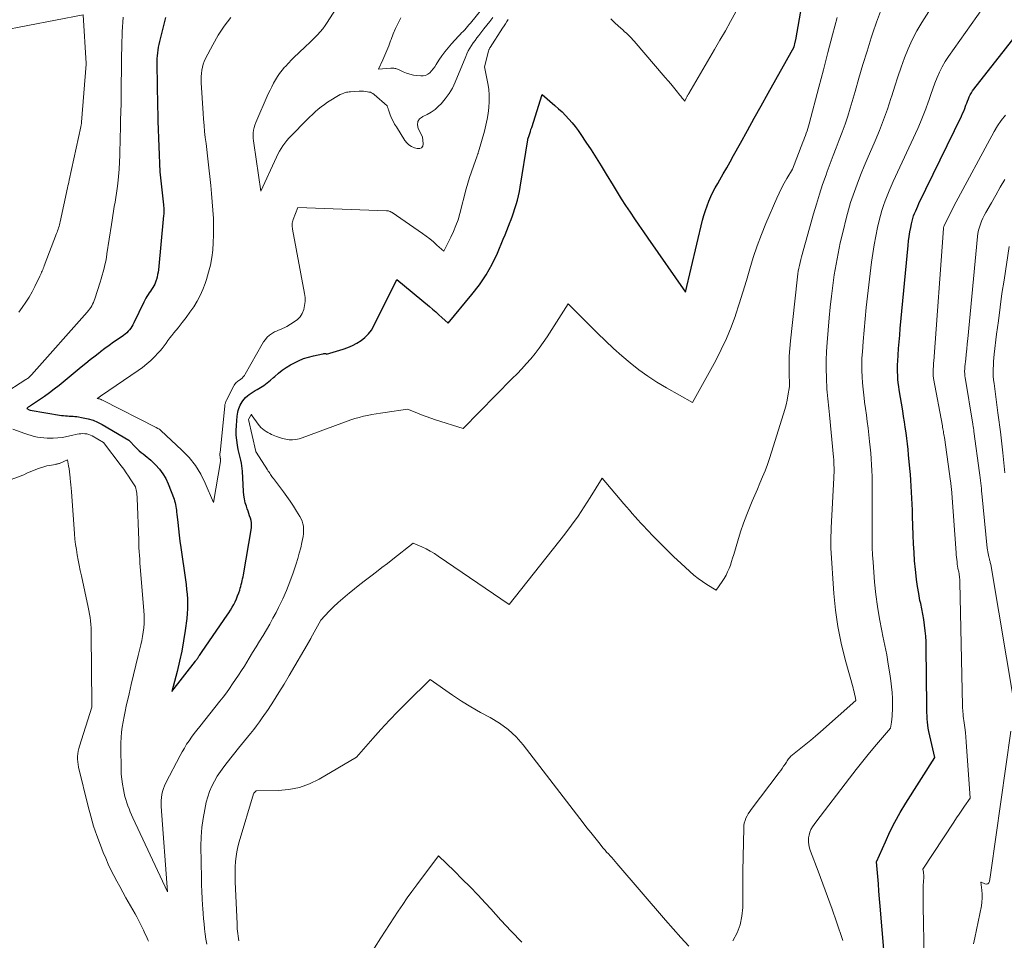
# Model space of a CAD drawing. Units: feet. Extents: x 1204172 to 1206195, y 7076370 to 7083870.
# Drawn here: x 1204341 to 1204439, y 7080297 to 7080389 of the extents above; entities that cross this region are included whole.
import ezdxf

# ---------------------------------------------------------------- set-up
doc = ezdxf.new("R2010")
doc.units = ezdxf.units.FT
doc.header["$MEASUREMENT"] = 0
doc.layers.add('Level 44', color=7, linetype='Continuous', lineweight=0)
doc.layers.add('Level 45', color=7, linetype='Continuous', lineweight=0)

msp = doc.modelspace()

# ---------------------------------------------------------------- linework, layer by layer
at = {"layer": 'Level 44', "color": 32, "linetype": 'Continuous', "lineweight": 30, "flags": 128}
for points, elevation in [([(1204355.07, 7080389.03), (1204354.48, 7080386.62), (1204354.42, 7080386.34), (1204354.36, 7080386.06), (1204354.32, 7080385.78), (1204354.28, 7080385.5), (1204354.25, 7080385.21), (1204354.23, 7080384.93), (1204354.23, 7080384.64), (1204354.23, 7080384.36), (1204354.3, 7080380.26), (1204354.3, 7080380.07), (1204354.3, 7080379.87), (1204354.31, 7080379.67), (1204354.31, 7080379.48), (1204354.31, 7080379.28), (1204354.32, 7080379.08), (1204354.33, 7080378.89), (1204354.33, 7080378.69), (1204354.53, 7080373.66), (1204354.88, 7080370.37), (1204354.89, 7080370.24), (1204354.9, 7080370.1), (1204354.91, 7080369.96), (1204354.91, 7080369.83), (1204354.91, 7080369.69), (1204354.91, 7080369.56), (1204354.9, 7080369.42), (1204354.89, 7080369.29), (1204354.37, 7080363.89), (1204354.34, 7080363.65), (1204354.3, 7080363.41), (1204354.24, 7080363.16), (1204354.18, 7080362.93), (1204354.16, 7080362.85), (1204354.09, 7080362.65), (1204354.01, 7080362.47), (1204353.91, 7080362.29), (1204353.81, 7080362.11), (1204353.69, 7080361.94), (1204353.58, 7080361.77), (1204353.47, 7080361.6), (1204353.35, 7080361.43), (1204353.23, 7080361.24), (1204353.13, 7080361.06), (1204353.03, 7080360.87), (1204352.93, 7080360.68), (1204351.93, 7080358.6), (1204351.83, 7080358.42), (1204351.73, 7080358.24), (1204351.62, 7080358.08), (1204351.49, 7080357.91), (1204351.36, 7080357.76), (1204351.22, 7080357.62), (1204351.06, 7080357.49), (1204350.9, 7080357.36), (1204350.35, 7080356.98), (1204349.91, 7080356.68), (1204349.47, 7080356.36), (1204349.04, 7080356.04), (1204348.61, 7080355.72), (1204348.53, 7080355.65), (1204348.06, 7080355.29), (1204347.59, 7080354.93), (1204347.13, 7080354.56), (1204346.67, 7080354.18), (1204344.48, 7080352.36), (1204344, 7080351.99), (1204343.52, 7080351.62), (1204343.03, 7080351.27), (1204342.53, 7080350.93), (1204341.63, 7080350.34), (1204341.57, 7080350.3), (1204341.52, 7080350.27), (1204341.46, 7080350.23), (1204341.4, 7080350.19), (1204341.25, 7080350.08), (1204341.51, 7080349.95), (1204341.6, 7080349.92), (1204344.73, 7080349.38), (1204344.92, 7080349.36), (1204345.11, 7080349.34), (1204345.3, 7080349.33), (1204345.49, 7080349.32), (1204345.68, 7080349.32), (1204345.87, 7080349.31), (1204346.06, 7080349.29), (1204346.25, 7080349.26), (1204346.88, 7080349.15), (1204347.37, 7080349.04), (1204347.86, 7080348.9), (1204348.32, 7080348.7), (1204348.77, 7080348.47), (1204351.44, 7080346.91), (1204352.12, 7080346.2), (1204352.29, 7080346.03), (1204352.47, 7080345.86), (1204352.66, 7080345.7), (1204352.86, 7080345.55), (1204353.05, 7080345.4), (1204353.24, 7080345.24), (1204353.43, 7080345.08), (1204353.61, 7080344.91), (1204354.09, 7080344.46), (1204354.47, 7080344.03), (1204354.82, 7080343.58), (1204355.1, 7080343.09), (1204355.34, 7080342.58), (1204355.93, 7080341.05), (1204355.99, 7080340.87), (1204356.04, 7080340.68), (1204356.08, 7080340.5), (1204356.12, 7080340.31), (1204356.14, 7080340.12), (1204356.17, 7080339.93), (1204356.19, 7080339.74), (1204356.21, 7080339.55), (1204356.3, 7080338.7), (1204356.37, 7080338.08), (1204356.44, 7080337.47), (1204356.52, 7080336.86), (1204356.61, 7080336.24), (1204357.07, 7080333.01), (1204357.13, 7080332.53), (1204357.19, 7080332.05), (1204357.23, 7080331.57), (1204357.26, 7080331.08), (1204357.28, 7080330.6), (1204357.28, 7080330.12), (1204357.25, 7080329.64), (1204357.2, 7080329.16), (1204357.05, 7080327.95), (1204356.89, 7080326.93), (1204356.71, 7080325.9), (1204356.49, 7080324.89), (1204356.24, 7080323.89), (1204355.7, 7080321.88), (1204358.07, 7080324.9), (1204358.12, 7080324.96), (1204358.16, 7080325.02), (1204358.21, 7080325.08), (1204358.25, 7080325.14), (1204358.29, 7080325.21), (1204358.34, 7080325.27), (1204358.38, 7080325.33), (1204358.42, 7080325.4), (1204358.47, 7080325.47), (1204358.54, 7080325.57), (1204358.6, 7080325.67), (1204358.67, 7080325.77), (1204358.74, 7080325.87), (1204361.22, 7080329.47), (1204361.39, 7080329.73), (1204361.56, 7080330), (1204361.72, 7080330.27), (1204361.88, 7080330.54), (1204362.02, 7080330.82), (1204362.16, 7080331.11), (1204362.27, 7080331.4), (1204362.38, 7080331.7), (1204362.48, 7080331.98), (1204362.53, 7080332.17), (1204362.59, 7080332.35), (1204362.64, 7080332.54), (1204362.69, 7080332.73), (1204362.73, 7080332.92), (1204362.77, 7080333.11), (1204362.81, 7080333.3), (1204362.84, 7080333.49), (1204363.64, 7080338.18), (1204363.66, 7080338.42), (1204363.66, 7080338.67), (1204363.62, 7080338.9), (1204363.56, 7080339.14), (1204363.47, 7080339.37), (1204363.39, 7080339.61), (1204363.31, 7080339.84), (1204363.23, 7080340.08), (1204363.14, 7080340.33), (1204363.03, 7080340.69), (1204362.94, 7080341.06), (1204362.88, 7080341.44), (1204362.85, 7080341.82), (1204362.75, 7080343.82), (1204362.73, 7080344.1), (1204362.7, 7080344.37), (1204362.65, 7080344.64), (1204362.59, 7080344.91), (1204362.52, 7080345.18), (1204362.46, 7080345.45), (1204362.4, 7080345.72), (1204362.34, 7080345.99), (1204362.25, 7080346.42), (1204362.18, 7080346.91), (1204362.13, 7080347.4), (1204362.13, 7080347.89), (1204362.15, 7080348.38), (1204362.24, 7080349.32), (1204362.26, 7080349.51), (1204362.3, 7080349.7), (1204362.34, 7080349.88), (1204362.4, 7080350.06), (1204362.47, 7080350.24), (1204362.54, 7080350.42), (1204362.63, 7080350.58), (1204362.73, 7080350.74), (1204362.78, 7080350.82), (1204362.92, 7080351), (1204363.07, 7080351.18), (1204363.24, 7080351.33), (1204363.43, 7080351.48), (1204363.62, 7080351.61), (1204363.82, 7080351.74), (1204364.02, 7080351.86), (1204364.23, 7080351.98), (1204364.54, 7080352.16), (1204364.89, 7080352.38), (1204365.23, 7080352.62), (1204365.55, 7080352.88), (1204365.86, 7080353.15), (1204365.97, 7080353.26), (1204366.33, 7080353.58), (1204366.71, 7080353.88), (1204367.12, 7080354.15), (1204367.53, 7080354.41), (1204367.87, 7080354.6), (1204368.34, 7080354.83), (1204368.82, 7080355.04), (1204369.32, 7080355.2), (1204369.83, 7080355.33), (1204370.76, 7080355.52), (1204370.81, 7080355.53), (1204370.86, 7080355.54), (1204370.91, 7080355.54), (1204370.96, 7080355.55), (1204371.06, 7080355.55), (1204371.12, 7080355.5), (1204372.8, 7080355.99), (1204373.27, 7080356.15), (1204373.72, 7080356.35), (1204374.16, 7080356.58), (1204374.58, 7080356.84), (1204374.96, 7080357.16), (1204375.31, 7080357.5), (1204375.6, 7080357.89), (1204375.85, 7080358.31), (1204378.14, 7080362.92), (1204381.38, 7080360.24), (1204381.7, 7080359.97), (1204382.01, 7080359.7), (1204382.32, 7080359.42), (1204382.63, 7080359.14), (1204383.24, 7080358.58), (1204385.63, 7080361.42), (1204386.37, 7080362.38), (1204387.05, 7080363.39), (1204387.64, 7080364.45), (1204388.16, 7080365.54), (1204388.75, 7080366.93), (1204388.93, 7080367.37), (1204389.11, 7080367.8), (1204389.28, 7080368.24), (1204389.45, 7080368.68), (1204389.47, 7080368.74), (1204389.62, 7080369.15), (1204389.76, 7080369.57), (1204389.9, 7080369.99), (1204390.03, 7080370.41), (1204390.15, 7080370.84), (1204390.26, 7080371.27), (1204390.35, 7080371.7), (1204390.42, 7080372.13), (1204391.18, 7080376.85), (1204391.2, 7080376.89), (1204391.32, 7080377.28), (1204391.39, 7080377.47), (1204391.45, 7080377.67), (1204391.51, 7080377.87), (1204391.58, 7080378.06), (1204392.63, 7080381.35), (1204393.9, 7080380.27), (1204394.26, 7080379.94), (1204394.61, 7080379.61), (1204394.95, 7080379.27), (1204395.29, 7080378.91), (1204395.6, 7080378.54), (1204395.91, 7080378.17), (1204396.2, 7080377.78), (1204396.48, 7080377.38), (1204396.99, 7080376.62), (1204397.51, 7080375.83), (1204398.02, 7080375.03), (1204398.52, 7080374.23), (1204399.01, 7080373.42), (1204399.69, 7080372.29), (1204400.1, 7080371.62), (1204400.51, 7080370.95), (1204400.94, 7080370.29), (1204401.38, 7080369.63), (1204401.82, 7080368.98), (1204402.27, 7080368.33), (1204402.71, 7080367.68), (1204403.16, 7080367.03), (1204406.91, 7080361.66), (1204408.62, 7080368.83), (1204408.75, 7080369.31), (1204408.89, 7080369.79), (1204409.06, 7080370.26), (1204409.24, 7080370.72), (1204409.44, 7080371.18), (1204409.65, 7080371.62), (1204409.88, 7080372.06), (1204410.12, 7080372.5), (1204410.32, 7080372.84), (1204410.67, 7080373.45), (1204411.02, 7080374.05), (1204411.36, 7080374.66), (1204411.7, 7080375.27), (1204412.4, 7080376.52), (1204413.08, 7080377.76), (1204413.77, 7080379), (1204414.46, 7080380.24), (1204415.15, 7080381.47), (1204417.73, 7080386.09), (1204417.83, 7080386.55), (1204417.85, 7080386.61), (1204417.86, 7080386.68), (1204417.87, 7080386.74), (1204417.89, 7080386.81), (1204419.43, 7080395.57)], 2280), ([(1204426.86, 7080293.83), (1204426.3, 7080300.51), (1204426.24, 7080301.24), (1204426.18, 7080301.98), (1204426.13, 7080302.71), (1204426.07, 7080303.44), (1204425.96, 7080304.9), (1204426.83, 7080306.91), (1204427.28, 7080307.9), (1204427.77, 7080308.87), (1204428.31, 7080309.82), (1204428.87, 7080310.76), (1204431.76, 7080315.29), (1204431.17, 7080317.91), (1204431.11, 7080318.22), (1204431.05, 7080318.53), (1204431.02, 7080318.84), (1204430.99, 7080319.16), (1204430.98, 7080319.47), (1204430.96, 7080319.79), (1204430.96, 7080320.11), (1204430.95, 7080320.42), (1204430.89, 7080326.29), (1204430.88, 7080326.84), (1204430.85, 7080327.39), (1204430.8, 7080327.94), (1204430.73, 7080328.49), (1204430.65, 7080329.04), (1204430.56, 7080329.58), (1204430.46, 7080330.12), (1204430.35, 7080330.66), (1204430.28, 7080330.96), (1204430.15, 7080331.66), (1204430.03, 7080332.35), (1204429.93, 7080333.05), (1204429.85, 7080333.75), (1204429.82, 7080334.04), (1204429.75, 7080334.89), (1204429.69, 7080335.74), (1204429.64, 7080336.59), (1204429.6, 7080337.44), (1204429.54, 7080339.35), (1204429.52, 7080339.95), (1204429.5, 7080340.54), (1204429.47, 7080341.13), (1204429.44, 7080341.73), (1204429.41, 7080342.32), (1204429.37, 7080342.92), (1204429.33, 7080343.51), (1204429.28, 7080344.1), (1204429.15, 7080345.45), (1204429.09, 7080346), (1204429.03, 7080346.55), (1204428.96, 7080347.1), (1204428.89, 7080347.65), (1204428.81, 7080348.2), (1204428.73, 7080348.75), (1204428.65, 7080349.29), (1204428.56, 7080349.84), (1204428.22, 7080351.92), (1204428.16, 7080352.28), (1204428.12, 7080352.64), (1204428.08, 7080352.99), (1204428.06, 7080353.35), (1204428.04, 7080353.71), (1204428.03, 7080354.08), (1204428.04, 7080354.44), (1204428.06, 7080354.8), (1204428.1, 7080355.4), (1204428.15, 7080356.06), (1204428.2, 7080356.72), (1204428.26, 7080357.38), (1204428.32, 7080358.04), (1204429.09, 7080366.32), (1204429.14, 7080366.77), (1204429.2, 7080367.22), (1204429.27, 7080367.66), (1204429.36, 7080368.11), (1204429.43, 7080368.47), (1204429.5, 7080368.73), (1204429.57, 7080368.99), (1204429.65, 7080369.25), (1204429.74, 7080369.5), (1204429.85, 7080369.75), (1204429.95, 7080370), (1204430.06, 7080370.24), (1204430.18, 7080370.49), (1204434.42, 7080379.21), (1204434.53, 7080379.45), (1204434.64, 7080379.7), (1204434.74, 7080379.95), (1204434.83, 7080380.2), (1204434.86, 7080380.28), (1204434.94, 7080380.49), (1204435.02, 7080380.7), (1204435.11, 7080380.91), (1204435.19, 7080381.12), (1204435.29, 7080381.32), (1204435.4, 7080381.52), (1204435.52, 7080381.71), (1204435.65, 7080381.89), (1204441.95, 7080389.92)], 2290)]:
    msp.add_lwpolyline(points, dxfattribs=dict(at, elevation=elevation))
at = {"layer": 'Level 45', "color": 32, "linetype": 'Continuous', "lineweight": 0, "flags": 128}
for points, elevation in [([(1204378.55, 7080388.98), (1204378.27, 7080388.46), (1204378.01, 7080387.93), (1204377.78, 7080387.39), (1204377.57, 7080386.84), (1204377.51, 7080386.69), (1204377.34, 7080386.21), (1204377.15, 7080385.73), (1204376.95, 7080385.26), (1204376.74, 7080384.79), (1204376.3, 7080383.87), (1204377.55, 7080383.98), (1204377.65, 7080383.98), (1204377.74, 7080383.98), (1204377.84, 7080383.97), (1204377.94, 7080383.95), (1204378.03, 7080383.93), (1204378.12, 7080383.9), (1204378.22, 7080383.87), (1204378.31, 7080383.83), (1204378.78, 7080383.61), (1204379.11, 7080383.48), (1204379.44, 7080383.37), (1204379.79, 7080383.29), (1204380.14, 7080383.24), (1204380.53, 7080383.2), (1204380.78, 7080383.21), (1204381.01, 7080383.26), (1204381.22, 7080383.37), (1204381.42, 7080383.52), (1204381.6, 7080383.7), (1204381.77, 7080383.9), (1204381.92, 7080384.11), (1204382.07, 7080384.33), (1204382.33, 7080384.76), (1204382.61, 7080385.19), (1204382.91, 7080385.61), (1204383.24, 7080386.01), (1204383.58, 7080386.4), (1204384.3, 7080387.16), (1204384.45, 7080387.32), (1204384.6, 7080387.48), (1204384.75, 7080387.63), (1204384.9, 7080387.79), (1204385.05, 7080387.95), (1204385.19, 7080388.11), (1204385.33, 7080388.28), (1204385.47, 7080388.45), (1204388.83, 7080392.65)], 2274), ([(1204411.64, 7080297.06), (1204412.05, 7080297.84), (1204412.37, 7080298.65), (1204412.54, 7080299.5), (1204412.61, 7080300.38), (1204412.61, 7080301.29), (1204412.61, 7080302.19), (1204412.62, 7080303.09), (1204412.63, 7080304), (1204412.71, 7080308.27), (1204412.73, 7080308.53), (1204412.77, 7080308.78), (1204412.84, 7080309.02), (1204412.93, 7080309.26), (1204413.04, 7080309.49), (1204413.17, 7080309.71), (1204413.31, 7080309.93), (1204413.46, 7080310.14), (1204416.25, 7080313.82), (1204416.4, 7080314.02), (1204416.54, 7080314.22), (1204416.69, 7080314.43), (1204416.83, 7080314.64), (1204416.97, 7080314.85), (1204417.04, 7080314.96), (1204417.11, 7080315.06), (1204417.19, 7080315.16), (1204417.26, 7080315.26), (1204417.42, 7080315.45), (1204418.41, 7080316.24), (1204418.9, 7080316.63), (1204419.39, 7080317.04), (1204419.87, 7080317.44), (1204420.35, 7080317.86), (1204423.9, 7080321), (1204423.81, 7080321.42), (1204423.77, 7080321.63), (1204423.72, 7080321.84), (1204423.66, 7080322.05), (1204423.61, 7080322.25), (1204422.82, 7080325.07), (1204422.42, 7080326.7), (1204422.09, 7080328.34), (1204421.86, 7080329.99), (1204421.7, 7080331.66), (1204421.41, 7080336.17), (1204421.4, 7080336.42), (1204421.39, 7080336.68), (1204421.39, 7080336.93), (1204421.4, 7080337.18), (1204421.41, 7080337.44), (1204421.42, 7080337.69), (1204421.43, 7080337.94), (1204421.44, 7080338.19), (1204421.7, 7080343.16), (1204421.71, 7080343.42), (1204421.72, 7080343.67), (1204421.72, 7080343.93), (1204421.72, 7080344.18), (1204421.71, 7080344.44), (1204421.7, 7080344.7), (1204421.68, 7080344.95), (1204421.66, 7080345.21), (1204421.26, 7080349.45), (1204421.22, 7080349.77), (1204421.19, 7080350.09), (1204421.15, 7080350.41), (1204421.12, 7080350.73), (1204421.08, 7080351.05), (1204421.05, 7080351.37), (1204421.03, 7080351.69), (1204421.01, 7080352.01), (1204420.95, 7080353.13), (1204420.93, 7080354.01), (1204420.93, 7080354.88), (1204420.96, 7080355.76), (1204421.02, 7080356.64), (1204421.23, 7080359.11), (1204421.33, 7080360.18), (1204421.45, 7080361.25), (1204421.59, 7080362.32), (1204421.74, 7080363.39), (1204421.91, 7080364.45), (1204422.11, 7080365.51), (1204422.33, 7080366.56), (1204422.58, 7080367.61), (1204422.95, 7080369.12), (1204423.15, 7080369.86), (1204423.36, 7080370.6), (1204423.61, 7080371.33), (1204423.87, 7080372.05), (1204424.15, 7080372.77), (1204424.43, 7080373.49), (1204424.73, 7080374.2), (1204425.03, 7080374.91), (1204425.81, 7080376.73), (1204426.24, 7080377.77), (1204426.65, 7080378.83), (1204427.03, 7080379.89), (1204427.39, 7080380.97), (1204427.47, 7080381.23), (1204427.77, 7080382.18), (1204428.08, 7080383.12), (1204428.4, 7080384.06), (1204428.73, 7080384.99), (1204429.09, 7080385.91), (1204429.49, 7080386.81), (1204429.95, 7080387.69), (1204430.45, 7080388.54), (1204432.31, 7080391.49)], 2286), ([(1204372.32, 7080390.28), (1204371.21, 7080388.54), (1204370.98, 7080388.22), (1204370.75, 7080387.9), (1204370.5, 7080387.6), (1204370.23, 7080387.3), (1204369.95, 7080387.02), (1204369.67, 7080386.74), (1204369.39, 7080386.46), (1204369.1, 7080386.19), (1204368.3, 7080385.44), (1204367.97, 7080385.13), (1204367.65, 7080384.81), (1204367.34, 7080384.49), (1204367.03, 7080384.15), (1204366.95, 7080384.06), (1204366.7, 7080383.76), (1204366.46, 7080383.45), (1204366.25, 7080383.13), (1204366.04, 7080382.8), (1204365.85, 7080382.47), (1204365.67, 7080382.12), (1204365.5, 7080381.77), (1204365.33, 7080381.42), (1204364.08, 7080378.55), (1204363.99, 7080378.31), (1204363.91, 7080378.06), (1204363.86, 7080377.8), (1204363.83, 7080377.54), (1204363.82, 7080377.27), (1204363.83, 7080377.01), (1204363.84, 7080376.75), (1204363.87, 7080376.49), (1204364.59, 7080371.72), (1204366.14, 7080375.12), (1204366.28, 7080375.41), (1204366.43, 7080375.7), (1204366.6, 7080375.98), (1204366.78, 7080376.25), (1204366.97, 7080376.51), (1204367.18, 7080376.77), (1204367.39, 7080377.01), (1204367.61, 7080377.25), (1204369.15, 7080378.81), (1204369.43, 7080379.09), (1204369.72, 7080379.36), (1204370.01, 7080379.62), (1204370.3, 7080379.88), (1204370.61, 7080380.13), (1204370.92, 7080380.36), (1204371.24, 7080380.59), (1204371.57, 7080380.8), (1204372.15, 7080381.16), (1204372.32, 7080381.26), (1204372.5, 7080381.35), (1204372.68, 7080381.43), (1204372.87, 7080381.5), (1204373, 7080381.54), (1204373.13, 7080381.57), (1204373.26, 7080381.6), (1204373.38, 7080381.62), (1204373.52, 7080381.63), (1204374.37, 7080381.69), (1204374.58, 7080381.69), (1204374.8, 7080381.69), (1204375.01, 7080381.66), (1204375.22, 7080381.63), (1204375.36, 7080381.6), (1204375.5, 7080381.57), (1204375.63, 7080381.52), (1204375.75, 7080381.44), (1204375.87, 7080381.36), (1204377.19, 7080380.22), (1204377.22, 7080380.09), (1204377.24, 7080380.02), (1204377.26, 7080379.96), (1204377.28, 7080379.89), (1204377.3, 7080379.83), (1204377.49, 7080379.33), (1204377.62, 7080379.01), (1204377.76, 7080378.71), (1204377.92, 7080378.41), (1204378.09, 7080378.12), (1204378.94, 7080376.77), (1204379.13, 7080376.53), (1204379.35, 7080376.33), (1204379.6, 7080376.17), (1204379.89, 7080376.05), (1204380.18, 7080375.96), (1204380.42, 7080375.97), (1204380.61, 7080376.05), (1204380.72, 7080376.22), (1204380.78, 7080376.45), (1204380.7, 7080377.15), (1204380.26, 7080377.98), (1204380.19, 7080378.34), (1204380.22, 7080378.66), (1204380.41, 7080378.92), (1204380.7, 7080379.14), (1204380.73, 7080379.15), (1204381.16, 7080379.35), (1204381.57, 7080379.58), (1204381.95, 7080379.87), (1204382.3, 7080380.18), (1204382.55, 7080380.43), (1204382.97, 7080380.92), (1204383.35, 7080381.44), (1204383.68, 7080381.99), (1204383.96, 7080382.58), (1204385, 7080385.13), (1204385.12, 7080385.41), (1204385.26, 7080385.69), (1204385.41, 7080385.96), (1204385.58, 7080386.23), (1204385.75, 7080386.49), (1204385.93, 7080386.74), (1204386.12, 7080386.99), (1204386.31, 7080387.24), (1204386.52, 7080387.5), (1204386.82, 7080387.88), (1204387.12, 7080388.26), (1204387.41, 7080388.64), (1204387.7, 7080389.03)], 2276), ([(1204422.6, 7080297.07), (1204421.96, 7080298.94), (1204421.52, 7080300.21), (1204421.06, 7080301.47), (1204420.6, 7080302.73), (1204420.12, 7080303.99), (1204419.36, 7080305.97), (1204419.26, 7080306.28), (1204419.2, 7080306.6), (1204419.17, 7080306.91), (1204419.17, 7080307.24), (1204419.18, 7080307.29), (1204419.22, 7080307.58), (1204419.3, 7080307.86), (1204419.41, 7080308.13), (1204419.56, 7080308.39), (1204419.9, 7080308.88), (1204423.25, 7080313.26), (1204423.91, 7080314.11), (1204424.57, 7080314.95), (1204425.26, 7080315.78), (1204425.95, 7080316.6), (1204427.34, 7080318.24), (1204427.43, 7080318.82), (1204427.47, 7080319.12), (1204427.51, 7080319.41), (1204427.52, 7080319.7), (1204427.53, 7080320), (1204427.54, 7080320.59), (1204427.53, 7080321.18), (1204427.5, 7080321.78), (1204427.45, 7080322.36), (1204427.37, 7080322.95), (1204427.27, 7080323.65), (1204427.12, 7080324.59), (1204426.96, 7080325.52), (1204426.78, 7080326.45), (1204426.59, 7080327.38), (1204426.47, 7080327.93), (1204426.24, 7080329.13), (1204426.03, 7080330.34), (1204425.88, 7080331.55), (1204425.76, 7080332.77), (1204425.6, 7080334.76), (1204425.56, 7080335.48), (1204425.52, 7080336.21), (1204425.5, 7080336.94), (1204425.5, 7080337.67), (1204425.5, 7080338.4), (1204425.5, 7080339.13), (1204425.5, 7080339.86), (1204425.51, 7080340.59), (1204425.51, 7080342.13), (1204425.51, 7080342.71), (1204425.5, 7080343.3), (1204425.48, 7080343.88), (1204425.45, 7080344.46), (1204425.42, 7080345.05), (1204425.37, 7080345.63), (1204425.32, 7080346.21), (1204425.25, 7080346.79), (1204425.1, 7080348.12), (1204425.02, 7080348.77), (1204424.94, 7080349.42), (1204424.85, 7080350.07), (1204424.76, 7080350.71), (1204424.75, 7080350.77), (1204424.67, 7080351.39), (1204424.61, 7080352.01), (1204424.55, 7080352.62), (1204424.51, 7080353.24), (1204424.49, 7080353.86), (1204424.48, 7080354.48), (1204424.5, 7080355.1), (1204424.54, 7080355.72), (1204424.61, 7080356.74), (1204424.71, 7080357.87), (1204424.81, 7080359), (1204424.93, 7080360.13), (1204425.05, 7080361.25), (1204425.46, 7080364.64), (1204425.57, 7080365.51), (1204425.71, 7080366.37), (1204425.87, 7080367.23), (1204426.05, 7080368.09), (1204426.2, 7080368.79), (1204426.33, 7080369.29), (1204426.47, 7080369.79), (1204426.63, 7080370.29), (1204426.81, 7080370.77), (1204427, 7080371.26), (1204427.2, 7080371.74), (1204427.41, 7080372.21), (1204427.62, 7080372.69), (1204430.05, 7080377.97), (1204430.34, 7080378.61), (1204430.61, 7080379.26), (1204430.86, 7080379.92), (1204431.09, 7080380.58), (1204431.16, 7080380.77), (1204431.35, 7080381.34), (1204431.55, 7080381.91), (1204431.77, 7080382.47), (1204431.99, 7080383.04), (1204432.23, 7080383.58), (1204432.5, 7080384.12), (1204432.8, 7080384.63), (1204433.13, 7080385.14), (1204437.09, 7080390.72)], 2288), ([(1204338.59, 7080387.68), (1204346.89, 7080389.29), (1204347.19, 7080384.43), (1204347.19, 7080384.37), (1204346.71, 7080378.61), (1204346.71, 7080378.55), (1204346.7, 7080378.49), (1204346.7, 7080378.43), (1204346.69, 7080378.37), (1204346.68, 7080378.31), (1204346.67, 7080378.25), (1204346.66, 7080378.19), (1204346.65, 7080378.13), (1204345.49, 7080372.81), (1204345.45, 7080372.62), (1204345.4, 7080372.44), (1204345.36, 7080372.25), (1204345.32, 7080372.06), (1204344.58, 7080368.68), (1204344.54, 7080368.53), (1204344.51, 7080368.38), (1204344.47, 7080368.23), (1204344.43, 7080368.08), (1204344.38, 7080367.93), (1204344.33, 7080367.78), (1204344.28, 7080367.64), (1204344.23, 7080367.49), (1204342.99, 7080364.29), (1204342.94, 7080364.16), (1204342.89, 7080364.03), (1204342.84, 7080363.9), (1204342.79, 7080363.77), (1204342.74, 7080363.64), (1204342.68, 7080363.51), (1204342.62, 7080363.38), (1204342.57, 7080363.25), (1204342.06, 7080362.21), (1204341.78, 7080361.68), (1204341.49, 7080361.15), (1204341.16, 7080360.65), (1204340.81, 7080360.15), (1204340.45, 7080359.67)], 2284), ([(1204350.85, 7080389.04), (1204350.83, 7080388.56), (1204350.8, 7080388.09), (1204350.77, 7080387.61), (1204350.75, 7080387.14), (1204350.74, 7080386.67), (1204350.72, 7080385.94), (1204350.7, 7080385.31), (1204350.69, 7080384.68), (1204350.69, 7080384.05), (1204350.69, 7080383.41), (1204350.68, 7080382.78), (1204350.68, 7080382.15), (1204350.67, 7080381.52), (1204350.66, 7080380.89), (1204350.65, 7080380.47), (1204350.63, 7080379.63), (1204350.61, 7080378.79), (1204350.59, 7080377.95), (1204350.57, 7080377.11), (1204350.53, 7080375.32), (1204350.51, 7080374.61), (1204350.47, 7080373.9), (1204350.4, 7080373.19), (1204350.32, 7080372.49), (1204350.26, 7080371.98), (1204350.2, 7080371.53), (1204350.13, 7080371.08), (1204350.06, 7080370.63), (1204349.98, 7080370.18), (1204349.9, 7080369.73), (1204349.83, 7080369.29), (1204349.76, 7080368.84), (1204349.69, 7080368.39), (1204349.25, 7080365.47), (1204349.19, 7080365.11), (1204349.12, 7080364.76), (1204349.05, 7080364.4), (1204348.97, 7080364.05), (1204348.88, 7080363.7), (1204348.78, 7080363.35), (1204348.68, 7080363), (1204348.57, 7080362.66), (1204348.04, 7080361), (1204347.97, 7080360.82), (1204347.9, 7080360.64), (1204347.82, 7080360.47), (1204347.73, 7080360.3), (1204347.63, 7080360.14), (1204347.52, 7080359.98), (1204347.41, 7080359.83), (1204347.28, 7080359.68), (1204341.74, 7080353.43), (1204341.67, 7080353.37), (1204341.61, 7080353.3), (1204341.54, 7080353.23), (1204341.47, 7080353.17), (1204341.39, 7080353.11), (1204341.32, 7080353.05), (1204341.24, 7080353), (1204341.17, 7080352.95), (1204338.81, 7080351.42)], 2282), ([(1204339.88, 7080348.03), (1204341.06, 7080347.59), (1204341.37, 7080347.48), (1204341.68, 7080347.38), (1204342, 7080347.3), (1204342.32, 7080347.23), (1204342.64, 7080347.18), (1204342.96, 7080347.14), (1204343.29, 7080347.13), (1204343.61, 7080347.12), (1204343.88, 7080347.13), (1204344.34, 7080347.16), (1204344.8, 7080347.2), (1204345.26, 7080347.28), (1204345.71, 7080347.37), (1204346.27, 7080347.5), (1204346.47, 7080347.54), (1204346.66, 7080347.56), (1204346.85, 7080347.57), (1204347.05, 7080347.56), (1204347.24, 7080347.54), (1204347.43, 7080347.49), (1204347.6, 7080347.43), (1204347.78, 7080347.34), (1204348.89, 7080346.69), (1204350.67, 7080344.36), (1204350.92, 7080344.02), (1204351.17, 7080343.68), (1204351.4, 7080343.33), (1204351.63, 7080342.97), (1204352.08, 7080342.26), (1204352.18, 7080341.81), (1204352.22, 7080341.64), (1204352.24, 7080341.47), (1204352.26, 7080341.3), (1204352.27, 7080341.13), (1204352.41, 7080336.96), (1204352.42, 7080336.58), (1204352.44, 7080336.2), (1204352.46, 7080335.82), (1204352.49, 7080335.44), (1204352.51, 7080335.06), (1204352.54, 7080334.68), (1204352.57, 7080334.3), (1204352.6, 7080333.92), (1204352.92, 7080329.91), (1204352.95, 7080329.49), (1204352.95, 7080329.06), (1204352.94, 7080328.64), (1204352.91, 7080328.22), (1204352.86, 7080327.79), (1204352.79, 7080327.37), (1204352.71, 7080326.96), (1204352.62, 7080326.54), (1204352.35, 7080325.46), (1204352.12, 7080324.51), (1204351.9, 7080323.55), (1204351.67, 7080322.59), (1204351.45, 7080321.64), (1204351.17, 7080320.42), (1204351.06, 7080319.9), (1204350.96, 7080319.39), (1204350.86, 7080318.87), (1204350.77, 7080318.34), (1204350.71, 7080317.82), (1204350.66, 7080317.29), (1204350.63, 7080316.77), (1204350.63, 7080316.24), (1204350.65, 7080314.18), (1204350.68, 7080313.66), (1204350.72, 7080313.15), (1204350.79, 7080312.64), (1204350.88, 7080312.13), (1204350.96, 7080311.75), (1204351.03, 7080311.43), (1204351.12, 7080311.12), (1204351.22, 7080310.8), (1204351.33, 7080310.49), (1204351.45, 7080310.19), (1204351.57, 7080309.88), (1204351.71, 7080309.58), (1204351.84, 7080309.28), (1204355.27, 7080301.92), (1204354.66, 7080310.41), (1204354.65, 7080310.71), (1204354.66, 7080311.02), (1204354.68, 7080311.32), (1204354.72, 7080311.63), (1204354.79, 7080311.93), (1204354.87, 7080312.22), (1204354.99, 7080312.5), (1204355.12, 7080312.78), (1204356.53, 7080315.49), (1204356.74, 7080315.87), (1204356.96, 7080316.25), (1204357.19, 7080316.62), (1204357.44, 7080316.98), (1204357.69, 7080317.34), (1204357.95, 7080317.69), (1204358.22, 7080318.04), (1204358.49, 7080318.39), (1204360.5, 7080320.91), (1204360.83, 7080321.33), (1204361.15, 7080321.76), (1204361.46, 7080322.19), (1204361.77, 7080322.63), (1204362.07, 7080323.07), (1204362.36, 7080323.52), (1204362.65, 7080323.97), (1204362.94, 7080324.42), (1204363.43, 7080325.21), (1204363.77, 7080325.77), (1204364.12, 7080326.33), (1204364.46, 7080326.9), (1204364.81, 7080327.46), (1204365.15, 7080328.02), (1204365.48, 7080328.6), (1204365.79, 7080329.17), (1204366.1, 7080329.76), (1204366.36, 7080330.25), (1204366.77, 7080331.1), (1204367.15, 7080331.95), (1204367.49, 7080332.82), (1204367.81, 7080333.7), (1204368.11, 7080334.6), (1204368.27, 7080335.13), (1204368.42, 7080335.66), (1204368.56, 7080336.2), (1204368.67, 7080336.74), (1204368.79, 7080337.32), (1204368.83, 7080337.58), (1204368.85, 7080337.83), (1204368.84, 7080338.09), (1204368.82, 7080338.35), (1204368.77, 7080338.6), (1204368.7, 7080338.84), (1204368.6, 7080339.08), (1204368.48, 7080339.3), (1204368.15, 7080339.85), (1204367.84, 7080340.34), (1204367.51, 7080340.83), (1204367.18, 7080341.3), (1204366.84, 7080341.77), (1204365.83, 7080343.09), (1204365.76, 7080343.2), (1204365.68, 7080343.3), (1204365.61, 7080343.41), (1204365.54, 7080343.51), (1204365.47, 7080343.62), (1204365.4, 7080343.73), (1204365.33, 7080343.84), (1204365.26, 7080343.95), (1204364.11, 7080345.72), (1204364.1, 7080345.74), (1204364.09, 7080345.76), (1204364.08, 7080345.78), (1204364.08, 7080345.8), (1204363.37, 7080348.99), (1204363.38, 7080349.04), (1204363.65, 7080349.52), (1204363.69, 7080349.41), (1204363.69, 7080349.39), (1204363.7, 7080349.37), (1204363.71, 7080349.35), (1204363.72, 7080349.34), (1204364.33, 7080348.5), (1204364.46, 7080348.34), (1204364.6, 7080348.18), (1204364.76, 7080348.04), (1204364.93, 7080347.91), (1204365.1, 7080347.79), (1204365.28, 7080347.68), (1204365.47, 7080347.58), (1204365.66, 7080347.49), (1204366.13, 7080347.28), (1204366.44, 7080347.17), (1204366.76, 7080347.07), (1204367.08, 7080347.01), (1204367.41, 7080346.96), (1204367.74, 7080346.96), (1204368.07, 7080346.98), (1204368.39, 7080347.05), (1204368.7, 7080347.14), (1204373.55, 7080348.93), (1204373.96, 7080349.07), (1204374.38, 7080349.19), (1204374.8, 7080349.3), (1204375.23, 7080349.39), (1204375.66, 7080349.47), (1204376.09, 7080349.54), (1204376.52, 7080349.61), (1204376.96, 7080349.68), (1204379.21, 7080350), (1204380.13, 7080349.63), (1204380.6, 7080349.45), (1204381.06, 7080349.27), (1204381.53, 7080349.11), (1204382, 7080348.95), (1204384.74, 7080348.09), (1204389.65, 7080353.05), (1204390.12, 7080353.53), (1204390.59, 7080354.02), (1204391.04, 7080354.53), (1204391.49, 7080355.03), (1204391.92, 7080355.56), (1204392.34, 7080356.09), (1204392.73, 7080356.64), (1204393.11, 7080357.2), (1204395.21, 7080360.51), (1204398.14, 7080357.58), (1204398.93, 7080356.81), (1204399.73, 7080356.06), (1204400.56, 7080355.32), (1204401.39, 7080354.61), (1204402.25, 7080353.93), (1204403.14, 7080353.28), (1204404.06, 7080352.68), (1204405, 7080352.12), (1204407.62, 7080350.66), (1204409.92, 7080354.86), (1204410.48, 7080355.95), (1204410.99, 7080357.05), (1204411.45, 7080358.18), (1204411.88, 7080359.33), (1204411.89, 7080359.36), (1204412.26, 7080360.5), (1204412.63, 7080361.65), (1204412.98, 7080362.81), (1204413.31, 7080363.97), (1204413.66, 7080365.12), (1204414.04, 7080366.27), (1204414.47, 7080367.39), (1204414.92, 7080368.51), (1204416, 7080371.04), (1204416.23, 7080371.53), (1204416.47, 7080372.03), (1204416.73, 7080372.51), (1204417, 7080372.98), (1204417.57, 7080373.92), (1204418.61, 7080376.61), (1204418.7, 7080376.83), (1204418.78, 7080377.05), (1204418.86, 7080377.28), (1204418.95, 7080377.5), (1204419.02, 7080377.73), (1204419.1, 7080377.96), (1204419.16, 7080378.19), (1204419.23, 7080378.42), (1204420.2, 7080382.09), (1204420.66, 7080383.82), (1204421.11, 7080385.55), (1204421.56, 7080387.28), (1204422.01, 7080389.01)], 2282), ([(1204361.58, 7080389.02), (1204360.92, 7080388.17), (1204360.33, 7080387.26), (1204359.79, 7080386.31), (1204359.08, 7080384.93), (1204358.95, 7080384.65), (1204358.85, 7080384.36), (1204358.77, 7080384.06), (1204358.7, 7080383.76), (1204358.67, 7080383.45), (1204358.65, 7080383.14), (1204358.64, 7080382.83), (1204358.65, 7080382.52), (1204358.83, 7080379.48), (1204358.87, 7080378.88), (1204358.92, 7080378.27), (1204358.98, 7080377.67), (1204359.05, 7080377.06), (1204359.12, 7080376.46), (1204359.19, 7080375.86), (1204359.26, 7080375.25), (1204359.33, 7080374.65), (1204359.59, 7080372.3), (1204359.67, 7080371.48), (1204359.74, 7080370.66), (1204359.8, 7080369.83), (1204359.85, 7080369), (1204359.85, 7080368.85), (1204359.87, 7080368.1), (1204359.87, 7080367.35), (1204359.84, 7080366.6), (1204359.79, 7080365.85), (1204359.69, 7080365.1), (1204359.56, 7080364.36), (1204359.38, 7080363.64), (1204359.17, 7080362.91), (1204359.04, 7080362.54), (1204358.81, 7080361.93), (1204358.55, 7080361.33), (1204358.24, 7080360.76), (1204357.89, 7080360.21), (1204357.52, 7080359.67), (1204357.14, 7080359.14), (1204356.74, 7080358.63), (1204356.34, 7080358.12), (1204355.92, 7080357.61), (1204355.72, 7080357.36), (1204355.52, 7080357.1), (1204355.33, 7080356.84), (1204355.14, 7080356.58), (1204354.95, 7080356.32), (1204354.75, 7080356.06), (1204354.54, 7080355.82), (1204354.32, 7080355.58), (1204354.02, 7080355.26), (1204353.63, 7080354.87), (1204353.23, 7080354.51), (1204352.8, 7080354.17), (1204352.36, 7080353.85), (1204348.72, 7080351.37), (1204348.65, 7080351.32), (1204348.58, 7080351.27), (1204348.5, 7080351.22), (1204348.43, 7080351.17), (1204348.28, 7080351.08), (1204348.42, 7080351.05), (1204348.47, 7080351.04), (1204348.52, 7080351.03), (1204348.57, 7080351.01), (1204348.62, 7080350.99), (1204348.66, 7080350.97), (1204348.71, 7080350.95), (1204348.75, 7080350.93), (1204348.8, 7080350.91), (1204354.16, 7080348.18), (1204354.32, 7080348.09), (1204354.4, 7080348.05), (1204354.47, 7080348), (1204354.54, 7080347.95), (1204354.61, 7080347.89), (1204356.72, 7080345.93), (1204357.43, 7080345.19), (1204358.06, 7080344.4), (1204358.59, 7080343.53), (1204359.05, 7080342.62), (1204359.86, 7080340.71), (1204360.57, 7080344.79), (1204360.57, 7080344.84), (1204360.57, 7080344.89), (1204360.57, 7080344.94), (1204360.56, 7080344.99), (1204360.56, 7080345.04), (1204360.55, 7080345.09), (1204360.54, 7080345.14), (1204360.53, 7080345.19), (1204360.52, 7080345.29), (1204360.51, 7080345.39), (1204360.51, 7080345.49), (1204360.51, 7080345.59), (1204360.52, 7080345.69), (1204360.99, 7080350.32), (1204361, 7080350.39), (1204361.01, 7080350.46), (1204361.03, 7080350.54), (1204361.05, 7080350.61), (1204361.07, 7080350.68), (1204361.09, 7080350.75), (1204361.12, 7080350.82), (1204361.15, 7080350.89), (1204361.88, 7080352.32), (1204361.93, 7080352.41), (1204361.99, 7080352.49), (1204362.06, 7080352.57), (1204362.14, 7080352.65), (1204362.22, 7080352.72), (1204362.3, 7080352.78), (1204362.39, 7080352.85), (1204362.47, 7080352.91), (1204362.58, 7080352.99), (1204362.71, 7080353.1), (1204362.83, 7080353.22), (1204362.94, 7080353.35), (1204363.03, 7080353.49), (1204364.71, 7080356.49), (1204364.86, 7080356.73), (1204365.04, 7080356.96), (1204365.23, 7080357.17), (1204365.45, 7080357.37), (1204365.55, 7080357.45), (1204365.74, 7080357.58), (1204365.93, 7080357.7), (1204366.13, 7080357.79), (1204366.34, 7080357.88), (1204366.55, 7080357.95), (1204366.76, 7080358.04), (1204366.96, 7080358.14), (1204367.16, 7080358.24), (1204367.92, 7080358.7), (1204368.24, 7080358.94), (1204368.51, 7080359.22), (1204368.72, 7080359.55), (1204368.87, 7080359.92), (1204368.95, 7080360.32), (1204369, 7080360.73), (1204368.99, 7080361.13), (1204368.94, 7080361.54), (1204367.75, 7080367.93), (1204367.73, 7080368.05), (1204367.72, 7080368.17), (1204367.71, 7080368.29), (1204367.71, 7080368.41), (1204367.72, 7080368.54), (1204367.74, 7080368.66), (1204367.77, 7080368.77), (1204367.81, 7080368.89), (1204368.27, 7080370.1), (1204377.11, 7080369.78), (1204377.17, 7080369.78), (1204377.23, 7080369.77), (1204377.3, 7080369.76), (1204377.36, 7080369.74), (1204377.48, 7080369.71), (1204377.59, 7080369.64), (1204377.61, 7080369.63), (1204377.63, 7080369.62), (1204377.65, 7080369.61), (1204377.67, 7080369.6), (1204380.69, 7080367.52), (1204381.07, 7080367.25), (1204381.43, 7080366.96), (1204381.79, 7080366.67), (1204382.14, 7080366.36), (1204382.83, 7080365.74), (1204383.53, 7080367.13), (1204383.79, 7080367.7), (1204384.03, 7080368.29), (1204384.24, 7080368.88), (1204384.42, 7080369.49), (1204385.06, 7080371.95), (1204385.22, 7080372.52), (1204385.39, 7080373.09), (1204385.57, 7080373.66), (1204385.77, 7080374.22), (1204386.13, 7080375.24), (1204386.15, 7080375.29), (1204386.17, 7080375.34), (1204386.19, 7080375.39), (1204386.21, 7080375.44), (1204386.23, 7080375.49), (1204386.25, 7080375.53), (1204386.26, 7080375.58), (1204386.28, 7080375.63), (1204386.87, 7080377.71), (1204387.02, 7080378.29), (1204387.14, 7080378.88), (1204387.24, 7080379.47), (1204387.32, 7080380.07), (1204387.35, 7080380.67), (1204387.35, 7080381.27), (1204387.3, 7080381.87), (1204387.21, 7080382.46), (1204386.88, 7080384.11), (1204387.27, 7080385.66), (1204387.29, 7080385.71), (1204387.3, 7080385.76), (1204387.32, 7080385.81), (1204387.34, 7080385.85), (1204387.36, 7080385.9), (1204387.39, 7080385.94), (1204387.41, 7080385.99), (1204387.44, 7080386.03), (1204388.68, 7080387.97), (1204388.82, 7080388.18), (1204388.96, 7080388.4), (1204389.1, 7080388.61), (1204389.24, 7080388.81)], 2278), ([(1204359.2, 7080296.71), (1204359.11, 7080297.22), (1204359.04, 7080297.72), (1204358.98, 7080298.23), (1204358.92, 7080298.73), (1204358.87, 7080299.24), (1204358.83, 7080299.75), (1204358.79, 7080300.25), (1204358.77, 7080300.59), (1204358.73, 7080301.27), (1204358.7, 7080301.95), (1204358.67, 7080302.62), (1204358.66, 7080303.3), (1204358.62, 7080306.47), (1204358.64, 7080307.39), (1204358.7, 7080308.32), (1204358.82, 7080309.23), (1204358.99, 7080310.14), (1204359.14, 7080310.85), (1204359.29, 7080311.39), (1204359.47, 7080311.93), (1204359.69, 7080312.44), (1204359.95, 7080312.95), (1204360.24, 7080313.44), (1204360.55, 7080313.91), (1204360.88, 7080314.37), (1204361.22, 7080314.82), (1204362.36, 7080316.22), (1204362.66, 7080316.59), (1204362.96, 7080316.97), (1204363.27, 7080317.34), (1204363.57, 7080317.71), (1204363.87, 7080318.09), (1204364.16, 7080318.47), (1204364.44, 7080318.86), (1204364.72, 7080319.25), (1204365.3, 7080320.1), (1204365.85, 7080320.93), (1204366.39, 7080321.77), (1204366.91, 7080322.61), (1204367.42, 7080323.47), (1204369.42, 7080326.93), (1204369.44, 7080326.95), (1204369.45, 7080326.97), (1204369.46, 7080326.99), (1204369.47, 7080327.01), (1204369.52, 7080327.09), (1204369.53, 7080327.12), (1204369.54, 7080327.14), (1204369.56, 7080327.16), (1204369.57, 7080327.18), (1204370.56, 7080328.99), (1204371.41, 7080329.88), (1204371.84, 7080330.31), (1204372.29, 7080330.74), (1204372.75, 7080331.14), (1204373.21, 7080331.54), (1204373.38, 7080331.68), (1204373.91, 7080332.11), (1204374.46, 7080332.54), (1204375, 7080332.97), (1204375.55, 7080333.38), (1204376.11, 7080333.8), (1204376.66, 7080334.22), (1204377.2, 7080334.64), (1204377.75, 7080335.07), (1204379.77, 7080336.66), (1204380.63, 7080336.28), (1204381.06, 7080336.08), (1204381.47, 7080335.86), (1204381.88, 7080335.62), (1204382.27, 7080335.37), (1204389.34, 7080330.56), (1204394.87, 7080337.57), (1204395.55, 7080338.46), (1204396.2, 7080339.36), (1204396.82, 7080340.28), (1204397.42, 7080341.22), (1204398.59, 7080343.12), (1204400.75, 7080340.59), (1204401.03, 7080340.27), (1204401.32, 7080339.94), (1204401.6, 7080339.62), (1204401.89, 7080339.29), (1204402.17, 7080338.97), (1204402.46, 7080338.66), (1204402.76, 7080338.34), (1204403.05, 7080338.03), (1204403.76, 7080337.29), (1204404.42, 7080336.62), (1204405.08, 7080335.95), (1204405.76, 7080335.3), (1204406.45, 7080334.65), (1204407.35, 7080333.82), (1204407.75, 7080333.48), (1204408.17, 7080333.14), (1204408.6, 7080332.84), (1204409.05, 7080332.55), (1204409.96, 7080331.99), (1204410.56, 7080332.83), (1204410.76, 7080333.14), (1204410.95, 7080333.46), (1204411.11, 7080333.79), (1204411.25, 7080334.13), (1204411.38, 7080334.48), (1204411.5, 7080334.82), (1204411.61, 7080335.18), (1204411.72, 7080335.53), (1204412.12, 7080336.9), (1204412.4, 7080337.78), (1204412.69, 7080338.65), (1204413.02, 7080339.5), (1204413.36, 7080340.36), (1204413.57, 7080340.84), (1204413.82, 7080341.44), (1204414.08, 7080342.05), (1204414.33, 7080342.65), (1204414.59, 7080343.26), (1204414.84, 7080343.87), (1204415.07, 7080344.48), (1204415.29, 7080345.1), (1204415.49, 7080345.73), (1204416.69, 7080349.53), (1204416.82, 7080349.98), (1204416.94, 7080350.44), (1204417.04, 7080350.89), (1204417.12, 7080351.35), (1204417.28, 7080352.28), (1204417.24, 7080353.79), (1204417.23, 7080354.55), (1204417.25, 7080355.3), (1204417.3, 7080356.05), (1204417.36, 7080356.81), (1204418.03, 7080362.9), (1204418.07, 7080363.19), (1204418.11, 7080363.48), (1204418.15, 7080363.76), (1204418.21, 7080364.05), (1204418.27, 7080364.33), (1204418.33, 7080364.62), (1204418.4, 7080364.9), (1204418.47, 7080365.18), (1204419.66, 7080369.45), (1204419.95, 7080370.43), (1204420.25, 7080371.41), (1204420.57, 7080372.38), (1204420.92, 7080373.34), (1204421.04, 7080373.69), (1204421.34, 7080374.47), (1204421.63, 7080375.26), (1204421.93, 7080376.04), (1204422.24, 7080376.82), (1204422.54, 7080377.6), (1204422.82, 7080378.39), (1204423.08, 7080379.18), (1204423.32, 7080379.98), (1204423.81, 7080381.65), (1204424.2, 7080382.99), (1204424.6, 7080384.33), (1204425.01, 7080385.67), (1204425.42, 7080387), (1204425.57, 7080387.5), (1204425.94, 7080388.57), (1204426.35, 7080389.63)], 2284), ([(1204399.48, 7080388.88), (1204399.58, 7080388.79), (1204399.68, 7080388.69), (1204399.78, 7080388.59), (1204399.88, 7080388.49), (1204399.98, 7080388.39), (1204400.09, 7080388.3), (1204400.19, 7080388.2), (1204400.69, 7080387.75), (1204400.83, 7080387.61), (1204400.98, 7080387.48), (1204401.12, 7080387.35), (1204401.26, 7080387.22), (1204401.4, 7080387.09), (1204401.54, 7080386.95), (1204401.67, 7080386.81), (1204401.8, 7080386.67), (1204404.89, 7080383.04), (1204405.17, 7080382.72), (1204405.44, 7080382.4), (1204405.71, 7080382.07), (1204405.98, 7080381.74), (1204406.35, 7080381.29), (1204406.43, 7080381.19), (1204406.51, 7080381.09), (1204406.59, 7080380.99), (1204406.67, 7080380.88), (1204406.83, 7080380.68), (1204406.99, 7080381), (1204407.02, 7080381.06), (1204407.05, 7080381.12), (1204407.08, 7080381.17), (1204407.11, 7080381.23), (1204407.14, 7080381.29), (1204407.17, 7080381.34), (1204407.21, 7080381.4), (1204407.24, 7080381.46), (1204409.8, 7080385.83), (1204410.34, 7080386.76), (1204410.88, 7080387.7), (1204411.41, 7080388.64), (1204411.93, 7080389.58)], 2278), ([(1204430.7, 7080295.34), (1204430.59, 7080300.47), (1204430.59, 7080301), (1204430.59, 7080301.52), (1204430.6, 7080302.05), (1204430.61, 7080302.57), (1204430.65, 7080303.35), (1204430.65, 7080303.49), (1204430.65, 7080303.62), (1204430.63, 7080303.76), (1204430.62, 7080303.9), (1204430.58, 7080304.18), (1204433.67, 7080308.88), (1204433.93, 7080309.28), (1204434.2, 7080309.67), (1204434.46, 7080310.07), (1204434.73, 7080310.46), (1204435.27, 7080311.25), (1204434.88, 7080316.87), (1204434.85, 7080317.34), (1204434.8, 7080317.81), (1204434.75, 7080318.28), (1204434.69, 7080318.75), (1204434.6, 7080319.44), (1204434.59, 7080319.57), (1204434.57, 7080319.69), (1204434.56, 7080319.82), (1204434.55, 7080319.94), (1204434.54, 7080320.06), (1204434.53, 7080320.19), (1204434.53, 7080320.31), (1204434.52, 7080320.44), (1204434.26, 7080332.77), (1204434.25, 7080332.92), (1204434.24, 7080333.06), (1204434.23, 7080333.21), (1204434.21, 7080333.35), (1204434.19, 7080333.49), (1204434.17, 7080333.64), (1204434.14, 7080333.78), (1204434.11, 7080333.92), (1204434.1, 7080334), (1204434.06, 7080334.18), (1204434.03, 7080334.36), (1204434, 7080334.55), (1204433.98, 7080334.73), (1204433.97, 7080334.81), (1204433.94, 7080335.03), (1204433.92, 7080335.25), (1204433.9, 7080335.48), (1204433.88, 7080335.7), (1204433.45, 7080341.63), (1204433.44, 7080341.78), (1204433.42, 7080341.93), (1204433.41, 7080342.08), (1204433.39, 7080342.23), (1204433.38, 7080342.38), (1204433.36, 7080342.53), (1204433.34, 7080342.67), (1204433.32, 7080342.82), (1204432.71, 7080347.18), (1204432.69, 7080347.32), (1204432.67, 7080347.47), (1204432.64, 7080347.62), (1204432.62, 7080347.77), (1204432.59, 7080347.92), (1204432.57, 7080348.06), (1204432.54, 7080348.21), (1204432.52, 7080348.36), (1204431.64, 7080353.06), (1204431.63, 7080353.16), (1204431.61, 7080353.26), (1204431.6, 7080353.36), (1204431.59, 7080353.47), (1204431.59, 7080353.57), (1204431.59, 7080353.67), (1204431.59, 7080353.77), (1204431.59, 7080353.87), (1204431.6, 7080354.05), (1204431.62, 7080354.23), (1204431.63, 7080354.42), (1204431.64, 7080354.61), (1204431.65, 7080354.8), (1204432.62, 7080368.01), (1204432.63, 7080368.03), (1204432.63, 7080368.05), (1204432.63, 7080368.07), (1204432.63, 7080368.08), (1204432.65, 7080368.19), (1204432.69, 7080368.27), (1204433.67, 7080370.24), (1204437.68, 7080377.66), (1204438.02, 7080378.22), (1204438.38, 7080378.77), (1204438.79, 7080379.28)], 2292), ([(1204439.7, 7080320.5), (1204437.33, 7080334.54), (1204437.31, 7080334.63), (1204437.29, 7080334.72), (1204437.27, 7080334.82), (1204437.25, 7080334.91), (1204437.22, 7080335), (1204437.2, 7080335.09), (1204437.17, 7080335.18), (1204437.15, 7080335.28), (1204437.11, 7080335.45), (1204437.07, 7080335.62), (1204437.03, 7080335.8), (1204437, 7080335.98), (1204436.98, 7080336.16), (1204436.45, 7080341.59), (1204436.42, 7080341.85), (1204436.4, 7080342.11), (1204436.37, 7080342.37), (1204436.34, 7080342.63), (1204436.32, 7080342.89), (1204436.29, 7080343.15), (1204436.26, 7080343.42), (1204436.22, 7080343.68), (1204435.66, 7080347.79), (1204435.65, 7080347.88), (1204435.64, 7080347.97), (1204435.62, 7080348.06), (1204435.61, 7080348.15), (1204435.59, 7080348.24), (1204435.58, 7080348.33), (1204435.56, 7080348.42), (1204435.55, 7080348.51), (1204434.78, 7080353.15), (1204434.76, 7080353.29), (1204434.74, 7080353.43), (1204434.74, 7080353.57), (1204434.73, 7080353.71), (1204434.73, 7080353.84), (1204434.74, 7080353.98), (1204434.75, 7080354.12), (1204434.76, 7080354.26), (1204434.84, 7080354.99), (1204434.89, 7080355.49), (1204434.94, 7080356), (1204434.99, 7080356.5), (1204435.04, 7080357), (1204436.02, 7080367.2), (1204436.06, 7080367.52), (1204436.12, 7080367.83), (1204436.2, 7080368.14), (1204436.3, 7080368.44), (1204436.41, 7080368.74), (1204436.54, 7080369.03), (1204436.68, 7080369.31), (1204436.83, 7080369.59), (1204437.4, 7080370.57), (1204437.84, 7080371.34), (1204438.28, 7080372.11), (1204438.73, 7080372.87)], 2294), ([(1204438.73, 7080343.68), (1204438.67, 7080344.34), (1204438.61, 7080345), (1204438.54, 7080345.65), (1204438.3, 7080347.75), (1204438.27, 7080347.99), (1204438.24, 7080348.22), (1204438.2, 7080348.46), (1204438.17, 7080348.7), (1204438.13, 7080348.93), (1204438.1, 7080349.17), (1204438.07, 7080349.4), (1204438.03, 7080349.64), (1204437.66, 7080352.57), (1204437.62, 7080352.93), (1204437.59, 7080353.3), (1204437.58, 7080353.66), (1204437.59, 7080354.03), (1204437.6, 7080354.4), (1204437.62, 7080354.76), (1204437.65, 7080355.13), (1204437.69, 7080355.49), (1204437.92, 7080357.47), (1204438.09, 7080358.82), (1204438.26, 7080360.17), (1204438.45, 7080361.52), (1204438.66, 7080362.87), (1204439.18, 7080366.2)], 2296), ([(1204337.72, 7080342.28), (1204340.86, 7080343.43), (1204340.96, 7080343.47), (1204341.26, 7080343.62), (1204342.34, 7080344.06), (1204342.64, 7080344.17), (1204342.95, 7080344.27), (1204343.26, 7080344.35), (1204343.57, 7080344.41), (1204344.08, 7080344.51), (1204344.14, 7080344.52), (1204344.2, 7080344.53), (1204344.26, 7080344.54), (1204344.33, 7080344.56), (1204344.39, 7080344.57), (1204344.45, 7080344.59), (1204344.51, 7080344.61), (1204344.57, 7080344.64), (1204345.32, 7080344.96), (1204345.42, 7080344.36), (1204345.47, 7080344.06), (1204345.52, 7080343.76), (1204345.56, 7080343.45), (1204345.59, 7080343.15), (1204345.59, 7080343.11), (1204345.62, 7080342.78), (1204345.65, 7080342.46), (1204345.68, 7080342.13), (1204345.7, 7080341.81), (1204346.02, 7080337.59), (1204346.06, 7080337.07), (1204346.12, 7080336.54), (1204346.2, 7080336.02), (1204346.29, 7080335.5), (1204346.39, 7080334.98), (1204346.49, 7080334.46), (1204346.59, 7080333.94), (1204346.7, 7080333.42), (1204347.39, 7080330.29), (1204347.45, 7080329.95), (1204347.51, 7080329.6), (1204347.56, 7080329.26), (1204347.61, 7080328.91), (1204347.64, 7080328.56), (1204347.66, 7080328.21), (1204347.67, 7080327.86), (1204347.68, 7080327.51), (1204347.75, 7080320.66), (1204347.74, 7080320.58), (1204347.74, 7080320.33), (1204346.51, 7080316.45), (1204346.44, 7080316.19), (1204346.39, 7080315.93), (1204346.35, 7080315.67), (1204346.32, 7080315.4), (1204346.32, 7080315.14), (1204346.33, 7080314.87), (1204346.37, 7080314.61), (1204346.42, 7080314.35), (1204347.37, 7080310.43), (1204347.63, 7080309.45), (1204347.92, 7080308.47), (1204348.24, 7080307.52), (1204348.59, 7080306.56), (1204348.88, 7080305.85), (1204349.12, 7080305.27), (1204349.37, 7080304.69), (1204349.64, 7080304.12), (1204349.93, 7080303.56), (1204350.22, 7080303), (1204350.52, 7080302.45), (1204350.83, 7080301.89), (1204351.14, 7080301.34), (1204352.05, 7080299.74), (1204352.23, 7080299.42), (1204352.4, 7080299.1), (1204352.57, 7080298.78), (1204352.72, 7080298.45), (1204352.88, 7080298.12), (1204353.03, 7080297.79), (1204353.18, 7080297.46), (1204353.33, 7080297.13), (1204353.39, 7080297)], 2284), ([(1204362.39, 7080297.03), (1204362.35, 7080297.27), (1204362.32, 7080297.51), (1204362.29, 7080297.76), (1204362.26, 7080298), (1204362.24, 7080298.25), (1204362.23, 7080298.5), (1204362.21, 7080298.74), (1204362.02, 7080302.93), (1204362.01, 7080303.43), (1204362.01, 7080303.93), (1204362.02, 7080304.43), (1204362.05, 7080304.93), (1204362.11, 7080305.43), (1204362.18, 7080305.92), (1204362.29, 7080306.41), (1204362.41, 7080306.89), (1204363.85, 7080311.69), (1204363.88, 7080311.75), (1204364.11, 7080312), (1204366.31, 7080312.01), (1204367.39, 7080312.11), (1204368.44, 7080312.31), (1204369.44, 7080312.67), (1204370.41, 7080313.15), (1204374.11, 7080315.34), (1204375.74, 7080317.19), (1204376.56, 7080318.11), (1204377.4, 7080319.01), (1204378.25, 7080319.9), (1204379.12, 7080320.77), (1204381.46, 7080323.08), (1204383.69, 7080321.52), (1204384.6, 7080320.92), (1204385.52, 7080320.34), (1204386.47, 7080319.8), (1204387.44, 7080319.29), (1204388.37, 7080318.74), (1204389.24, 7080318.11), (1204390.02, 7080317.38), (1204390.73, 7080316.57), (1204396.71, 7080308.8), (1204397.09, 7080308.3), (1204397.48, 7080307.82), (1204397.86, 7080307.33), (1204398.26, 7080306.85), (1204398.72, 7080306.28), (1204398.89, 7080306.08), (1204399.05, 7080305.89), (1204399.22, 7080305.7), (1204399.39, 7080305.51), (1204399.57, 7080305.33), (1204399.74, 7080305.14), (1204399.9, 7080304.95), (1204400.07, 7080304.76), (1204404.91, 7080299.11), (1204405.67, 7080298.23), (1204406.44, 7080297.37), (1204407.23, 7080296.51)], 2286), ([(1204435.63, 7080296.76), (1204435.75, 7080297.35), (1204436.4, 7080300.52), (1204436.46, 7080300.91), (1204436.49, 7080301.3), (1204436.49, 7080301.7), (1204436.45, 7080302.09), (1204436.34, 7080302.88), (1204436.37, 7080302.89), (1204436.76, 7080302.72), (1204436.91, 7080302.7), (1204437.04, 7080302.73), (1204437.14, 7080302.82), (1204437.21, 7080302.96), (1204437.35, 7080303.85), (1204439.33, 7080317.94)], 2294), ([(1204375.27, 7080295.36), (1204376.53, 7080297.34), (1204376.96, 7080298.01), (1204377.4, 7080298.68), (1204377.84, 7080299.34), (1204378.28, 7080300.01), (1204378.73, 7080300.66), (1204379.18, 7080301.32), (1204379.65, 7080301.96), (1204380.12, 7080302.61), (1204382.28, 7080305.51), (1204383.87, 7080303.97), (1204384.66, 7080303.2), (1204385.44, 7080302.41), (1204386.21, 7080301.61), (1204386.96, 7080300.8), (1204387.5, 7080300.22), (1204388.52, 7080299.11), (1204389.55, 7080298.01), (1204390.59, 7080296.92)], 2288)]:
    msp.add_lwpolyline(points, dxfattribs=dict(at, elevation=elevation))

doc.saveas('drawing.dxf')
